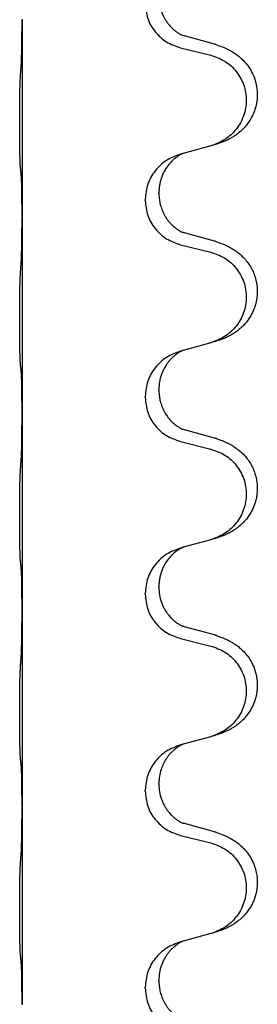
# Model space of a CAD drawing. Units: millimetres. Extents: x -897 to 1636, y -129 to 714.
# Drawn here: x 1469 to 1472, y 603 to 619 of the extents above; entities that cross this region are included whole.
import ezdxf

# ---------------------------------------------------------------- set-up
doc = ezdxf.new("R2010")
doc.units = ezdxf.units.MM

# ---------------------------------------------------------------- blocks, each defined once
blk = doc.blocks.new('HL50WU-0-200', base_point=(369.17, 292.221))
at = {"color": 7, "linetype": 'Continuous'}
for p, q in [((1468.557, 618.768), (1468.557, 618.753)), ((1468.557, 618.753), (1468.557, 615.593)), ((1471.662, 618.365), (1471.177, 618.498)), ((1471.116, 618.308), (1471.602, 618.187)), ((1471.158, 616.604), (1471.116, 616.592)), ((1471.602, 616.725), (1471.158, 616.604)), ((1470.766, 615.958), (1470.766, 615.973)), ((1470.544, 615.847), (1470.544, 615.862)), ((1468.557, 615.593), (1468.557, 615.578)), ((1468.557, 615.578), (1468.557, 612.418)), ((1471.662, 615.19), (1471.177, 615.323)), ((1471.116, 615.133), (1471.602, 615.012)), ((1471.158, 613.429), (1471.116, 613.417)), ((1471.602, 613.55), (1471.158, 613.429)), ((1470.766, 612.783), (1470.766, 612.798)), ((1470.544, 612.672), (1470.544, 612.687)), ((1468.557, 612.418), (1468.557, 612.403)), ((1468.557, 612.403), (1468.557, 609.243)), ((1471.662, 612.015), (1471.177, 612.148)), ((1471.116, 611.958), (1471.602, 611.837)), ((1471.158, 610.254), (1471.116, 610.242)), ((1471.602, 610.375), (1471.158, 610.254)), ((1470.766, 609.608), (1470.766, 609.623)), ((1470.544, 609.497), (1470.544, 609.512)), ((1468.557, 609.243), (1468.557, 609.228)), ((1468.557, 609.228), (1468.557, 606.068)), ((1471.662, 608.84), (1471.177, 608.973)), ((1471.116, 608.783), (1471.602, 608.662)), ((1471.158, 607.079), (1471.116, 607.067)), ((1471.602, 607.2), (1471.158, 607.079)), ((1470.766, 606.433), (1470.766, 606.448)), ((1470.544, 606.322), (1470.544, 606.337)), ((1468.557, 606.068), (1468.557, 606.053)), ((1468.557, 606.053), (1468.557, 602.893)), ((1471.662, 605.665), (1471.177, 605.798)), ((1471.116, 605.608), (1471.602, 605.487)), ((1471.158, 603.904), (1471.116, 603.892)), ((1471.602, 604.025), (1471.158, 603.904)), ((1470.766, 603.258), (1470.766, 603.273)), ((1470.544, 603.147), (1470.544, 603.162)), ((1468.557, 602.893), (1468.557, 602.878))]:
    blk.add_line(p, q, dxfattribs=at)
for points, knots in [([(1470.766, 619.133), (1470.768, 619.102), (1470.77, 619.039), (1470.785, 618.965), (1470.801, 618.911), (1470.813, 618.878), (1470.825, 618.848), (1470.836, 618.824), (1470.847, 618.802), (1470.857, 618.784), (1470.868, 618.765), (1470.88, 618.745), (1470.895, 618.723), (1470.914, 618.697), (1470.936, 618.67), (1470.962, 618.641), (1470.991, 618.612), (1471.015, 618.591), (1471.033, 618.577), (1471.045, 618.567), (1471.061, 618.556), (1471.082, 618.543), (1471.104, 618.529), (1471.124, 618.518), (1471.139, 618.511), (1471.145, 618.508), (1471.148, 618.507)], [0, 0, 0, 0, 0.0938929, 0.1877688, 0.2252303, 0.2626894, 0.2926552, 0.3226172, 0.3437048, 0.3647925, 0.3859729, 0.4071533, 0.4369912, 0.4668326, 0.5036922, 0.5405563, 0.5832112, 0.625856, 0.6380513, 0.6502449, 0.6729119, 0.6955875, 0.7243878, 0.7531721, 0.763286, 0.7733999, 0.7733999, 0.7733999, 0.7733999]), ([(1470.544, 619.022), (1470.553, 618.94), (1470.569, 618.775), (1470.697, 618.558), (1470.882, 618.389), (1471.038, 618.335), (1471.116, 618.308)], [0, 0, 0, 0, 0.2452936, 0.4905862, 0.7359184, 0.9812533, 0.9812533, 0.9812533, 0.9812533]), ([(1468.543, 617.996), (1468.545, 618.038), (1468.549, 618.122), (1468.552, 618.222), (1468.553, 618.294), (1468.554, 618.35), (1468.555, 618.416), (1468.556, 618.51), (1468.557, 618.622), (1468.557, 618.709), (1468.557, 618.753)], [0, 0, 0, 0, 0.1262599, 0.2525183, 0.2984002, 0.3442818, 0.4199023, 0.495523, 0.6262616, 0.7570001, 0.7570001, 0.7570001, 0.7570001]), ([(1471.177, 618.498), (1471.172, 618.5), (1471.162, 618.502), (1471.153, 618.505), (1471.148, 618.507)], [0, 0, 0, 0, 0.01489689, 0.02979377, 0.02979377, 0.02979377, 0.02979377]), ([(1471.695, 618.356), (1471.725, 618.345), (1471.786, 618.325), (1471.864, 618.291), (1471.929, 618.257), (1471.985, 618.223), (1472.041, 618.183), (1472.097, 618.136), (1472.149, 618.084), (1472.205, 618.017), (1472.258, 617.934), (1472.307, 617.829), (1472.341, 617.713), (1472.355, 617.605), (1472.355, 617.512), (1472.347, 617.436), (1472.332, 617.363), (1472.307, 617.279), (1472.266, 617.187), (1472.211, 617.099), (1472.153, 617.027), (1472.1, 616.974), (1472.047, 616.929), (1471.997, 616.892), (1471.946, 616.86), (1471.895, 616.832), (1471.843, 616.807), (1471.779, 616.781), (1471.703, 616.754), (1471.644, 616.737), (1471.614, 616.728)], [0, 0, 0, 0, 0.096027, 0.192052, 0.254297, 0.316552, 0.388573, 0.460593, 0.535277, 0.609989, 0.720761, 0.831645, 0.956375, 1.081007, 1.157896, 1.234724, 1.308645, 1.382616, 1.496403, 1.610214, 1.691545, 1.772814, 1.836191, 1.899562, 1.958701, 2.01784, 2.074469, 2.131096, 2.223975, 2.316855, 2.316855, 2.316855, 2.316855]), ([(1471.695, 618.356), (1471.69, 618.357), (1471.679, 618.361), (1471.668, 618.364), (1471.662, 618.365)], [0, 0, 0, 0, 0.01712207, 0.03424414, 0.03424414, 0.03424414, 0.03424414]), ([(1471.602, 618.187), (1471.681, 618.16), (1471.839, 618.105), (1471.996, 617.959), (1472.088, 617.821), (1472.139, 617.706), (1472.17, 617.585), (1472.181, 617.459), (1472.169, 617.334), (1472.137, 617.213), (1472.086, 617.098), (1471.994, 616.961), (1471.842, 616.817), (1471.69, 616.758), (1471.614, 616.728)], [0, 0, 0, 0, 0.248898, 0.497791, 0.622697, 0.747676, 0.872611, 0.997478, 1.12239, 1.247373, 1.372424, 1.497405, 1.740933, 1.984464, 1.984464, 1.984464, 1.984464]), ([(1468.532, 616.382), (1468.531, 616.395), (1468.529, 616.421), (1468.527, 616.458), (1468.526, 616.492), (1468.525, 616.528), (1468.524, 616.566), (1468.523, 616.611), (1468.522, 616.659), (1468.521, 616.713), (1468.52, 616.769), (1468.52, 616.831), (1468.519, 616.895), (1468.519, 616.962), (1468.519, 617.031), (1468.519, 617.101), (1468.519, 617.17), (1468.519, 617.238), (1468.52, 617.305), (1468.52, 617.369), (1468.521, 617.43), (1468.521, 617.487), (1468.522, 617.541), (1468.523, 617.594), (1468.524, 617.649), (1468.526, 617.71), (1468.528, 617.775), (1468.53, 617.822), (1468.532, 617.845)], [0, 0, 0, 0, 0.038853, 0.077709, 0.110153, 0.142595, 0.184238, 0.225881, 0.276792, 0.327702, 0.387232, 0.446762, 0.512955, 0.579148, 0.648877, 0.718606, 0.788125, 0.857644, 0.923219, 0.988793, 1.048028, 1.107262, 1.159001, 1.210739, 1.266824, 1.322909, 1.392873, 1.462834, 1.462834, 1.462834, 1.462834]), ([(1471.116, 616.592), (1471.038, 616.563), (1470.882, 616.505), (1470.698, 616.331), (1470.57, 616.111), (1470.553, 615.945), (1470.544, 615.862)], [0, 0, 0, 0, 0.2476959, 0.4953848, 0.743561, 0.9917429, 0.9917429, 0.9917429, 0.9917429]), ([(1471.158, 616.604), (1471.154, 616.603), (1471.145, 616.599), (1471.129, 616.591), (1471.108, 616.58), (1471.085, 616.567), (1471.064, 616.553), (1471.048, 616.542), (1471.036, 616.532), (1471.013, 616.514), (1470.978, 616.483), (1470.934, 616.436), (1470.893, 616.383), (1470.858, 616.327), (1470.829, 616.27), (1470.807, 616.215), (1470.791, 616.162), (1470.778, 616.105), (1470.768, 616.042), (1470.767, 615.996), (1470.766, 615.973)], [0, 0, 0, 0, 0.0132133, 0.0264267, 0.0552582, 0.0841047, 0.1068313, 0.1295493, 0.1417842, 0.1540213, 0.2174845, 0.2810014, 0.3490315, 0.4170499, 0.4791353, 0.5412099, 0.5937031, 0.646189, 0.7150811, 0.7839509, 0.7839509, 0.7839509, 0.7839509]), ([(1468.543, 616.28), (1468.542, 616.289), (1468.54, 616.305), (1468.537, 616.331), (1468.534, 616.356), (1468.533, 616.374), (1468.532, 616.382)], [0, 0, 0, 0, 0.0251849, 0.0503698, 0.076599, 0.1028283, 0.1028283, 0.1028283, 0.1028283]), ([(1468.557, 615.593), (1468.557, 615.638), (1468.557, 615.729), (1468.556, 615.839), (1468.555, 615.922), (1468.554, 615.975), (1468.553, 616.025), (1468.552, 616.091), (1468.55, 616.177), (1468.545, 616.246), (1468.543, 616.28)], [0, 0, 0, 0, 0.1361268, 0.2722536, 0.3288234, 0.3853922, 0.4326156, 0.4798416, 0.5837625, 0.6876694, 0.6876694, 0.6876694, 0.6876694]), ([(1470.766, 615.958), (1470.767, 615.941), (1470.767, 615.907), (1470.773, 615.861), (1470.78, 615.82), (1470.788, 615.781), (1470.8, 615.741), (1470.815, 615.697), (1470.834, 615.653), (1470.857, 615.607), (1470.885, 615.562), (1470.915, 615.52), (1470.945, 615.484), (1470.973, 615.455), (1470.999, 615.43), (1471.018, 615.414), (1471.033, 615.402), (1471.045, 615.392), (1471.061, 615.381), (1471.082, 615.368), (1471.104, 615.354), (1471.124, 615.343), (1471.139, 615.336), (1471.145, 615.333), (1471.148, 615.332)], [0, 0, 0, 0, 0.0508893, 0.1017866, 0.1393287, 0.176874, 0.2209095, 0.264948, 0.3149088, 0.3648761, 0.419423, 0.4739668, 0.5180756, 0.5621747, 0.5940498, 0.6259191, 0.6381141, 0.6503079, 0.6729752, 0.6956506, 0.7244509, 0.7532352, 0.7633491, 0.773463, 0.773463, 0.773463, 0.773463]), ([(1470.544, 615.847), (1470.553, 615.765), (1470.569, 615.6), (1470.697, 615.383), (1470.882, 615.214), (1471.038, 615.16), (1471.116, 615.133)], [0, 0, 0, 0, 0.2452936, 0.4905862, 0.7359184, 0.9812533, 0.9812533, 0.9812533, 0.9812533]), ([(1468.543, 614.821), (1468.545, 614.863), (1468.549, 614.947), (1468.552, 615.054), (1468.553, 615.142), (1468.554, 615.205), (1468.555, 615.263), (1468.556, 615.342), (1468.557, 615.447), (1468.557, 615.534), (1468.557, 615.578)], [0, 0, 0, 0, 0.1262599, 0.2525183, 0.321052, 0.3895852, 0.442554, 0.495523, 0.6262615, 0.7570001, 0.7570001, 0.7570001, 0.7570001]), ([(1471.177, 615.323), (1471.172, 615.325), (1471.162, 615.327), (1471.153, 615.33), (1471.148, 615.332)], [0, 0, 0, 0, 0.01489689, 0.02979377, 0.02979377, 0.02979377, 0.02979377]), ([(1471.695, 615.181), (1471.725, 615.17), (1471.786, 615.15), (1471.864, 615.116), (1471.929, 615.082), (1471.985, 615.048), (1472.041, 615.008), (1472.102, 614.957), (1472.163, 614.894), (1472.22, 614.82), (1472.267, 614.74), (1472.306, 614.654), (1472.335, 614.561), (1472.352, 614.461), (1472.356, 614.36), (1472.348, 614.269), (1472.332, 614.188), (1472.307, 614.104), (1472.266, 614.012), (1472.211, 613.924), (1472.153, 613.852), (1472.1, 613.799), (1472.047, 613.754), (1471.997, 613.717), (1471.946, 613.685), (1471.895, 613.657), (1471.843, 613.632), (1471.779, 613.606), (1471.703, 613.579), (1471.644, 613.562), (1471.614, 613.553)], [0, 0, 0, 0, 0.096027, 0.192052, 0.254299, 0.316552, 0.388561, 0.460594, 0.555562, 0.650546, 0.741107, 0.831671, 0.932613, 1.033587, 1.134224, 1.234798, 1.308736, 1.382691, 1.496471, 1.610288, 1.69162, 1.772888, 1.836265, 1.899636, 1.958776, 2.017914, 2.074543, 2.13117, 2.224049, 2.31693, 2.31693, 2.31693, 2.31693]), ([(1471.695, 615.181), (1471.69, 615.182), (1471.679, 615.186), (1471.668, 615.189), (1471.662, 615.19)], [0, 0, 0, 0, 0.01712207, 0.03424414, 0.03424414, 0.03424414, 0.03424414]), ([(1471.602, 615.012), (1471.681, 614.985), (1471.839, 614.93), (1471.996, 614.784), (1472.088, 614.646), (1472.139, 614.531), (1472.17, 614.41), (1472.181, 614.284), (1472.169, 614.159), (1472.137, 614.038), (1472.086, 613.923), (1471.994, 613.786), (1471.842, 613.642), (1471.69, 613.583), (1471.614, 613.553)], [0, 0, 0, 0, 0.248898, 0.497791, 0.622697, 0.747676, 0.872611, 0.997478, 1.12239, 1.247373, 1.372424, 1.497405, 1.740933, 1.984464, 1.984464, 1.984464, 1.984464]), ([(1468.532, 613.207), (1468.531, 613.22), (1468.529, 613.246), (1468.527, 613.283), (1468.526, 613.317), (1468.525, 613.353), (1468.524, 613.391), (1468.523, 613.436), (1468.522, 613.484), (1468.521, 613.538), (1468.52, 613.594), (1468.52, 613.656), (1468.519, 613.72), (1468.519, 613.787), (1468.519, 613.856), (1468.519, 613.926), (1468.519, 613.995), (1468.519, 614.063), (1468.52, 614.13), (1468.52, 614.194), (1468.521, 614.255), (1468.521, 614.312), (1468.522, 614.366), (1468.523, 614.419), (1468.524, 614.474), (1468.526, 614.535), (1468.528, 614.6), (1468.53, 614.647), (1468.532, 614.67)], [0, 0, 0, 0, 0.038853, 0.077709, 0.110153, 0.142595, 0.184238, 0.225881, 0.276792, 0.327702, 0.387232, 0.446762, 0.512955, 0.579148, 0.648877, 0.718606, 0.788125, 0.857644, 0.923219, 0.988793, 1.048028, 1.107262, 1.159001, 1.210739, 1.266824, 1.322909, 1.392873, 1.462834, 1.462834, 1.462834, 1.462834]), ([(1471.116, 613.417), (1471.038, 613.388), (1470.882, 613.33), (1470.698, 613.156), (1470.57, 612.936), (1470.553, 612.77), (1470.544, 612.687)], [0, 0, 0, 0, 0.2476959, 0.4953848, 0.743561, 0.9917429, 0.9917429, 0.9917429, 0.9917429]), ([(1471.158, 613.429), (1471.154, 613.428), (1471.145, 613.424), (1471.129, 613.416), (1471.108, 613.405), (1471.085, 613.392), (1471.064, 613.378), (1471.048, 613.367), (1471.036, 613.357), (1471.015, 613.341), (1470.984, 613.313), (1470.947, 613.276), (1470.916, 613.238), (1470.892, 613.206), (1470.873, 613.176), (1470.853, 613.141), (1470.83, 613.096), (1470.799, 613.02), (1470.772, 612.921), (1470.768, 612.839), (1470.766, 612.798)], [0, 0, 0, 0, 0.0132133, 0.0264267, 0.0552582, 0.0841047, 0.1068313, 0.1295493, 0.1417842, 0.1540213, 0.2101072, 0.2662221, 0.3112305, 0.3562182, 0.3866562, 0.4170992, 0.4779129, 0.5387498, 0.6612617, 0.7837765, 0.7837765, 0.7837765, 0.7837765]), ([(1471.614, 613.553), (1471.612, 613.553), (1471.608, 613.552), (1471.604, 613.551), (1471.602, 613.55)], [0, 0, 0, 0, 0.00603732, 0.01207464, 0.01207464, 0.01207464, 0.01207464]), ([(1468.543, 613.105), (1468.542, 613.114), (1468.54, 613.13), (1468.537, 613.156), (1468.534, 613.181), (1468.533, 613.199), (1468.532, 613.207)], [0, 0, 0, 0, 0.0251849, 0.0503698, 0.076599, 0.1028283, 0.1028283, 0.1028283, 0.1028283]), ([(1468.557, 612.418), (1468.557, 612.463), (1468.557, 612.554), (1468.556, 612.664), (1468.555, 612.747), (1468.554, 612.8), (1468.553, 612.85), (1468.552, 612.916), (1468.55, 613.002), (1468.545, 613.071), (1468.543, 613.105)], [0, 0, 0, 0, 0.1361268, 0.2722536, 0.3288234, 0.3853922, 0.4326156, 0.4798416, 0.5837625, 0.6876694, 0.6876694, 0.6876694, 0.6876694]), ([(1470.766, 612.783), (1470.767, 612.766), (1470.767, 612.732), (1470.773, 612.686), (1470.78, 612.645), (1470.788, 612.606), (1470.8, 612.566), (1470.815, 612.522), (1470.834, 612.478), (1470.859, 612.428), (1470.892, 612.376), (1470.932, 612.323), (1470.976, 612.276), (1471.01, 612.245), (1471.033, 612.227), (1471.045, 612.217), (1471.061, 612.206), (1471.082, 612.193), (1471.104, 612.179), (1471.124, 612.168), (1471.139, 612.161), (1471.145, 612.158), (1471.148, 612.157)], [0, 0, 0, 0, 0.0508894, 0.1017866, 0.1393285, 0.176874, 0.22091, 0.264948, 0.3149062, 0.364876, 0.4323687, 0.4998836, 0.5629029, 0.6258678, 0.6380633, 0.6502566, 0.6729236, 0.6955992, 0.7243996, 0.7531838, 0.7632977, 0.7734116, 0.7734116, 0.7734116, 0.7734116]), ([(1470.544, 612.672), (1470.553, 612.59), (1470.569, 612.425), (1470.697, 612.208), (1470.882, 612.039), (1471.038, 611.985), (1471.116, 611.958)], [0, 0, 0, 0, 0.2452936, 0.4905862, 0.7359184, 0.9812533, 0.9812533, 0.9812533, 0.9812533]), ([(1468.543, 611.646), (1468.545, 611.688), (1468.55, 611.772), (1468.552, 611.876), (1468.553, 611.958), (1468.554, 612.018), (1468.555, 612.079), (1468.556, 612.164), (1468.557, 612.272), (1468.557, 612.359), (1468.557, 612.403)], [0, 0, 0, 0, 0.1262576, 0.2525195, 0.3120957, 0.3716709, 0.4335974, 0.4955242, 0.6262627, 0.7570013, 0.7570013, 0.7570013, 0.7570013]), ([(1471.177, 612.148), (1471.172, 612.15), (1471.162, 612.152), (1471.153, 612.155), (1471.148, 612.157)], [0, 0, 0, 0, 0.01489689, 0.02979377, 0.02979377, 0.02979377, 0.02979377]), ([(1471.695, 612.006), (1471.725, 611.995), (1471.786, 611.975), (1471.864, 611.941), (1471.929, 611.907), (1471.985, 611.873), (1472.041, 611.833), (1472.102, 611.782), (1472.163, 611.719), (1472.22, 611.645), (1472.267, 611.565), (1472.303, 611.487), (1472.328, 611.409), (1472.348, 611.319), (1472.358, 611.21), (1472.35, 611.102), (1472.332, 611.013), (1472.307, 610.929), (1472.266, 610.837), (1472.211, 610.749), (1472.153, 610.677), (1472.1, 610.624), (1472.047, 610.579), (1471.997, 610.542), (1471.946, 610.51), (1471.895, 610.482), (1471.843, 610.457), (1471.779, 610.431), (1471.703, 610.404), (1471.644, 610.387), (1471.614, 610.378)], [0, 0, 0, 0, 0.096027, 0.192052, 0.254299, 0.316552, 0.388562, 0.460593, 0.555556, 0.650546, 0.741131, 0.83167, 0.908455, 0.985292, 1.110027, 1.234743, 1.3087, 1.382638, 1.49641, 1.610233, 1.691566, 1.772834, 1.83621, 1.899582, 1.958721, 2.017859, 2.074488, 2.131115, 2.223994, 2.316875, 2.316875, 2.316875, 2.316875]), ([(1471.695, 612.006), (1471.69, 612.007), (1471.679, 612.011), (1471.668, 612.014), (1471.662, 612.015)], [0, 0, 0, 0, 0.01712207, 0.03424414, 0.03424414, 0.03424414, 0.03424414]), ([(1471.602, 611.837), (1471.681, 611.81), (1471.839, 611.755), (1471.996, 611.609), (1472.088, 611.471), (1472.139, 611.356), (1472.17, 611.235), (1472.181, 611.109), (1472.169, 610.984), (1472.137, 610.863), (1472.086, 610.748), (1471.994, 610.611), (1471.842, 610.467), (1471.69, 610.408), (1471.614, 610.378)], [0, 0, 0, 0, 0.248898, 0.497791, 0.622697, 0.747676, 0.872611, 0.997478, 1.12239, 1.247373, 1.372424, 1.497405, 1.740933, 1.984464, 1.984464, 1.984464, 1.984464]), ([(1468.532, 610.032), (1468.531, 610.045), (1468.529, 610.071), (1468.527, 610.108), (1468.526, 610.142), (1468.525, 610.178), (1468.524, 610.216), (1468.523, 610.261), (1468.522, 610.309), (1468.521, 610.363), (1468.52, 610.419), (1468.52, 610.481), (1468.519, 610.545), (1468.519, 610.612), (1468.519, 610.681), (1468.519, 610.751), (1468.519, 610.82), (1468.519, 610.888), (1468.52, 610.955), (1468.52, 611.019), (1468.521, 611.08), (1468.521, 611.137), (1468.522, 611.191), (1468.523, 611.244), (1468.524, 611.299), (1468.526, 611.36), (1468.528, 611.425), (1468.53, 611.472), (1468.532, 611.495)], [0, 0, 0, 0, 0.038853, 0.077709, 0.110153, 0.142595, 0.184238, 0.225881, 0.276792, 0.327702, 0.387232, 0.446762, 0.512955, 0.579148, 0.648877, 0.718606, 0.788125, 0.857644, 0.923219, 0.988793, 1.048028, 1.107262, 1.159001, 1.210739, 1.266824, 1.322909, 1.392873, 1.462834, 1.462834, 1.462834, 1.462834]), ([(1471.116, 610.242), (1471.038, 610.213), (1470.882, 610.155), (1470.698, 609.981), (1470.57, 609.761), (1470.553, 609.595), (1470.544, 609.512)], [0, 0, 0, 0, 0.2476959, 0.4953848, 0.743561, 0.9917429, 0.9917429, 0.9917429, 0.9917429]), ([(1471.158, 610.254), (1471.154, 610.253), (1471.145, 610.249), (1471.129, 610.241), (1471.108, 610.23), (1471.085, 610.217), (1471.064, 610.203), (1471.048, 610.192), (1471.036, 610.182), (1471.013, 610.164), (1470.978, 610.133), (1470.934, 610.086), (1470.893, 610.033), (1470.858, 609.977), (1470.829, 609.92), (1470.807, 609.865), (1470.791, 609.812), (1470.778, 609.755), (1470.768, 609.692), (1470.767, 609.646), (1470.766, 609.623)], [0, 0, 0, 0, 0.0132133, 0.0264267, 0.0552582, 0.0841047, 0.1068313, 0.1295493, 0.1417842, 0.1540213, 0.2174845, 0.2810014, 0.3490315, 0.4170499, 0.4791353, 0.5412099, 0.5937031, 0.646189, 0.7150811, 0.7839509, 0.7839509, 0.7839509, 0.7839509]), ([(1471.614, 610.378), (1471.612, 610.378), (1471.608, 610.377), (1471.604, 610.376), (1471.602, 610.375)], [0, 0, 0, 0, 0.00603732, 0.01207464, 0.01207464, 0.01207464, 0.01207464]), ([(1468.543, 609.93), (1468.542, 609.939), (1468.54, 609.955), (1468.537, 609.981), (1468.534, 610.006), (1468.533, 610.024), (1468.532, 610.032)], [0, 0, 0, 0, 0.0251849, 0.0503698, 0.076599, 0.1028283, 0.1028283, 0.1028283, 0.1028283]), ([(1468.557, 609.243), (1468.557, 609.288), (1468.557, 609.379), (1468.556, 609.489), (1468.555, 609.572), (1468.554, 609.625), (1468.553, 609.675), (1468.552, 609.741), (1468.55, 609.827), (1468.545, 609.896), (1468.543, 609.93)], [0, 0, 0, 0, 0.1361268, 0.2722536, 0.3288234, 0.3853922, 0.4326156, 0.4798416, 0.5837625, 0.6876694, 0.6876694, 0.6876694, 0.6876694]), ([(1470.766, 609.608), (1470.768, 609.568), (1470.772, 609.486), (1470.799, 609.388), (1470.829, 609.312), (1470.85, 609.27), (1470.868, 609.24), (1470.88, 609.22), (1470.895, 609.198), (1470.914, 609.172), (1470.936, 609.145), (1470.962, 609.116), (1470.991, 609.087), (1471.015, 609.066), (1471.033, 609.052), (1471.045, 609.042), (1471.061, 609.031), (1471.082, 609.018), (1471.104, 609.004), (1471.124, 608.993), (1471.139, 608.986), (1471.145, 608.983), (1471.148, 608.982)], [0, 0, 0, 0, 0.1218157, 0.2436287, 0.3041316, 0.3646057, 0.3857879, 0.4069666, 0.436804, 0.4666459, 0.5035056, 0.5403696, 0.5830245, 0.6256693, 0.6378646, 0.6500582, 0.6727252, 0.6954008, 0.7242011, 0.7529854, 0.7630993, 0.7732132, 0.7732132, 0.7732132, 0.7732132]), ([(1470.544, 609.497), (1470.553, 609.415), (1470.569, 609.25), (1470.697, 609.033), (1470.882, 608.864), (1471.038, 608.81), (1471.116, 608.783)], [0, 0, 0, 0, 0.2452936, 0.4905862, 0.7359184, 0.9812533, 0.9812533, 0.9812533, 0.9812533]), ([(1468.543, 608.471), (1468.545, 608.513), (1468.549, 608.597), (1468.552, 608.697), (1468.553, 608.769), (1468.554, 608.825), (1468.555, 608.891), (1468.556, 608.985), (1468.557, 609.097), (1468.557, 609.184), (1468.557, 609.228)], [0, 0, 0, 0, 0.1262599, 0.2525183, 0.2984002, 0.3442818, 0.4199023, 0.495523, 0.6262615, 0.7570001, 0.7570001, 0.7570001, 0.7570001]), ([(1471.177, 608.973), (1471.172, 608.975), (1471.162, 608.977), (1471.153, 608.98), (1471.148, 608.982)], [0, 0, 0, 0, 0.01489689, 0.02979377, 0.02979377, 0.02979377, 0.02979377]), ([(1471.695, 608.831), (1471.725, 608.82), (1471.786, 608.8), (1471.864, 608.766), (1471.929, 608.732), (1471.985, 608.698), (1472.041, 608.658), (1472.106, 608.604), (1472.173, 608.533), (1472.231, 608.453), (1472.274, 608.377), (1472.304, 608.307), (1472.328, 608.234), (1472.348, 608.144), (1472.358, 608.035), (1472.35, 607.927), (1472.332, 607.838), (1472.307, 607.754), (1472.266, 607.662), (1472.211, 607.574), (1472.153, 607.502), (1472.1, 607.449), (1472.047, 607.404), (1471.997, 607.367), (1471.946, 607.335), (1471.895, 607.307), (1471.843, 607.282), (1471.779, 607.256), (1471.703, 607.229), (1471.644, 607.212), (1471.614, 607.203)], [0, 0, 0, 0, 0.096027, 0.192052, 0.254301, 0.316552, 0.388552, 0.460594, 0.570531, 0.680463, 0.756081, 0.831649, 0.908424, 0.985271, 1.11001, 1.234722, 1.308679, 1.382617, 1.49639, 1.610213, 1.691545, 1.772813, 1.83619, 1.899561, 1.958701, 2.017839, 2.074468, 2.131095, 2.223974, 2.316855, 2.316855, 2.316855, 2.316855]), ([(1471.695, 608.831), (1471.69, 608.832), (1471.679, 608.836), (1471.668, 608.839), (1471.662, 608.84)], [0, 0, 0, 0, 0.01712211, 0.03424421, 0.03424421, 0.03424421, 0.03424421]), ([(1471.602, 608.662), (1471.681, 608.635), (1471.839, 608.58), (1471.996, 608.434), (1472.088, 608.296), (1472.139, 608.181), (1472.17, 608.06), (1472.181, 607.934), (1472.169, 607.809), (1472.137, 607.688), (1472.086, 607.573), (1471.994, 607.436), (1471.842, 607.292), (1471.69, 607.233), (1471.614, 607.203)], [0, 0, 0, 0, 0.248898, 0.497791, 0.622697, 0.747676, 0.872611, 0.997478, 1.12239, 1.247373, 1.372424, 1.497405, 1.740933, 1.984464, 1.984464, 1.984464, 1.984464]), ([(1468.532, 606.857), (1468.531, 606.87), (1468.529, 606.896), (1468.527, 606.933), (1468.526, 606.967), (1468.525, 607.003), (1468.524, 607.041), (1468.523, 607.086), (1468.522, 607.134), (1468.521, 607.188), (1468.52, 607.244), (1468.52, 607.306), (1468.519, 607.37), (1468.519, 607.437), (1468.519, 607.506), (1468.519, 607.576), (1468.519, 607.645), (1468.519, 607.713), (1468.52, 607.78), (1468.52, 607.844), (1468.521, 607.905), (1468.521, 607.962), (1468.522, 608.016), (1468.523, 608.069), (1468.524, 608.124), (1468.526, 608.185), (1468.528, 608.25), (1468.53, 608.297), (1468.532, 608.32)], [0, 0, 0, 0, 0.038853, 0.077709, 0.110153, 0.142595, 0.184238, 0.225881, 0.276792, 0.327702, 0.387232, 0.446762, 0.512955, 0.579148, 0.648877, 0.718606, 0.788125, 0.857644, 0.923219, 0.988793, 1.048028, 1.107262, 1.159001, 1.210739, 1.266824, 1.322909, 1.392873, 1.462834, 1.462834, 1.462834, 1.462834]), ([(1471.116, 607.067), (1471.038, 607.038), (1470.882, 606.98), (1470.698, 606.806), (1470.57, 606.586), (1470.553, 606.42), (1470.544, 606.337)], [0, 0, 0, 0, 0.2476959, 0.4953848, 0.743561, 0.9917429, 0.9917429, 0.9917429, 0.9917429]), ([(1471.158, 607.079), (1471.154, 607.078), (1471.145, 607.074), (1471.129, 607.066), (1471.108, 607.055), (1471.085, 607.042), (1471.064, 607.028), (1471.048, 607.017), (1471.036, 607.007), (1471.015, 606.991), (1470.984, 606.963), (1470.947, 606.926), (1470.916, 606.888), (1470.892, 606.856), (1470.873, 606.826), (1470.858, 606.8), (1470.845, 606.775), (1470.831, 606.746), (1470.816, 606.712), (1470.794, 606.65), (1470.772, 606.563), (1470.768, 606.486), (1470.766, 606.448)], [0, 0, 0, 0, 0.0132133, 0.0264267, 0.0552582, 0.0841047, 0.1068313, 0.1295493, 0.1417842, 0.1540213, 0.2101073, 0.266222, 0.3112294, 0.3562183, 0.3866592, 0.4170991, 0.4448903, 0.4726818, 0.5139975, 0.5553235, 0.6695716, 0.7838613, 0.7838613, 0.7838613, 0.7838613]), ([(1468.543, 606.755), (1468.542, 606.764), (1468.54, 606.78), (1468.537, 606.806), (1468.534, 606.831), (1468.533, 606.849), (1468.532, 606.857)], [0, 0, 0, 0, 0.0251849, 0.0503698, 0.076599, 0.1028283, 0.1028283, 0.1028283, 0.1028283]), ([(1468.557, 606.068), (1468.557, 606.113), (1468.557, 606.204), (1468.556, 606.314), (1468.555, 606.397), (1468.554, 606.45), (1468.553, 606.5), (1468.552, 606.566), (1468.55, 606.652), (1468.545, 606.721), (1468.543, 606.755)], [0, 0, 0, 0, 0.1361268, 0.2722536, 0.3288234, 0.3853922, 0.4326156, 0.4798416, 0.5837625, 0.6876694, 0.6876694, 0.6876694, 0.6876694]), ([(1470.766, 606.433), (1470.768, 606.393), (1470.772, 606.311), (1470.799, 606.213), (1470.829, 606.137), (1470.85, 606.095), (1470.868, 606.065), (1470.88, 606.045), (1470.895, 606.023), (1470.914, 605.997), (1470.936, 605.97), (1470.962, 605.941), (1470.991, 605.912), (1471.015, 605.891), (1471.033, 605.877), (1471.045, 605.867), (1471.061, 605.856), (1471.082, 605.843), (1471.104, 605.829), (1471.124, 605.818), (1471.139, 605.811), (1471.145, 605.808), (1471.148, 605.807)], [0, 0, 0, 0, 0.1218157, 0.2436287, 0.3041316, 0.3646057, 0.3857879, 0.4069666, 0.436804, 0.4666459, 0.5035056, 0.5403696, 0.5830245, 0.6256693, 0.6378646, 0.6500582, 0.6727252, 0.6954008, 0.7242011, 0.7529854, 0.7630993, 0.7732132, 0.7732132, 0.7732132, 0.7732132]), ([(1470.544, 606.322), (1470.553, 606.24), (1470.569, 606.075), (1470.697, 605.858), (1470.882, 605.689), (1471.038, 605.635), (1471.116, 605.608)], [0, 0, 0, 0, 0.2452936, 0.4905862, 0.7359184, 0.9812533, 0.9812533, 0.9812533, 0.9812533]), ([(1468.543, 605.296), (1468.545, 605.338), (1468.549, 605.422), (1468.552, 605.526), (1468.553, 605.608), (1468.554, 605.668), (1468.555, 605.729), (1468.556, 605.814), (1468.557, 605.922), (1468.557, 606.009), (1468.557, 606.053)], [0, 0, 0, 0, 0.1262599, 0.2525183, 0.3120942, 0.3716697, 0.4335963, 0.495523, 0.6262615, 0.7570001, 0.7570001, 0.7570001, 0.7570001]), ([(1471.177, 605.798), (1471.172, 605.8), (1471.162, 605.802), (1471.153, 605.805), (1471.148, 605.807)], [0, 0, 0, 0, 0.01489689, 0.02979377, 0.02979377, 0.02979377, 0.02979377]), ([(1471.695, 605.656), (1471.725, 605.645), (1471.786, 605.625), (1471.864, 605.591), (1471.929, 605.557), (1471.985, 605.523), (1472.041, 605.483), (1472.097, 605.436), (1472.149, 605.384), (1472.205, 605.317), (1472.258, 605.234), (1472.304, 605.136), (1472.335, 605.036), (1472.352, 604.936), (1472.356, 604.836), (1472.347, 604.731), (1472.323, 604.624), (1472.286, 604.53), (1472.245, 604.453), (1472.203, 604.389), (1472.153, 604.327), (1472.1, 604.274), (1472.047, 604.229), (1471.997, 604.192), (1471.946, 604.16), (1471.895, 604.132), (1471.843, 604.107), (1471.779, 604.081), (1471.703, 604.054), (1471.644, 604.037), (1471.614, 604.028)], [0, 0, 0, 0, 0.096027, 0.192052, 0.254297, 0.316552, 0.388574, 0.460593, 0.535273, 0.60999, 0.720793, 0.831643, 0.93262, 1.03356, 1.134145, 1.234773, 1.348476, 1.462121, 1.536207, 1.610262, 1.69156, 1.772861, 1.836243, 1.899609, 1.958747, 2.017887, 2.074516, 2.131143, 2.224022, 2.316902, 2.316902, 2.316902, 2.316902]), ([(1471.695, 605.656), (1471.69, 605.657), (1471.679, 605.661), (1471.668, 605.664), (1471.662, 605.665)], [0, 0, 0, 0, 0.01712211, 0.03424421, 0.03424421, 0.03424421, 0.03424421]), ([(1471.602, 605.487), (1471.681, 605.46), (1471.839, 605.405), (1471.996, 605.259), (1472.088, 605.121), (1472.139, 605.006), (1472.17, 604.885), (1472.181, 604.759), (1472.169, 604.634), (1472.137, 604.513), (1472.086, 604.398), (1471.994, 604.261), (1471.842, 604.117), (1471.69, 604.058), (1471.614, 604.028)], [0, 0, 0, 0, 0.248898, 0.497791, 0.622697, 0.747676, 0.872611, 0.997478, 1.12239, 1.247373, 1.372424, 1.497405, 1.740933, 1.984464, 1.984464, 1.984464, 1.984464]), ([(1468.532, 603.682), (1468.531, 603.695), (1468.529, 603.721), (1468.527, 603.758), (1468.526, 603.792), (1468.525, 603.828), (1468.524, 603.866), (1468.523, 603.911), (1468.522, 603.959), (1468.521, 604.013), (1468.52, 604.069), (1468.52, 604.131), (1468.519, 604.195), (1468.519, 604.262), (1468.519, 604.331), (1468.519, 604.401), (1468.519, 604.47), (1468.519, 604.538), (1468.52, 604.605), (1468.52, 604.669), (1468.521, 604.73), (1468.521, 604.787), (1468.522, 604.841), (1468.523, 604.894), (1468.524, 604.949), (1468.526, 605.01), (1468.528, 605.075), (1468.53, 605.122), (1468.532, 605.145)], [0, 0, 0, 0, 0.038853, 0.077709, 0.110153, 0.142595, 0.184238, 0.225881, 0.276792, 0.327702, 0.387232, 0.446762, 0.512955, 0.579148, 0.648877, 0.718606, 0.788125, 0.857644, 0.923219, 0.988793, 1.048028, 1.107262, 1.159001, 1.210739, 1.266824, 1.322909, 1.392873, 1.462834, 1.462834, 1.462834, 1.462834]), ([(1471.116, 603.892), (1471.038, 603.863), (1470.882, 603.805), (1470.698, 603.631), (1470.57, 603.411), (1470.553, 603.245), (1470.544, 603.162)], [0, 0, 0, 0, 0.2476959, 0.4953848, 0.743561, 0.9917429, 0.9917429, 0.9917429, 0.9917429]), ([(1471.158, 603.904), (1471.154, 603.903), (1471.145, 603.899), (1471.129, 603.891), (1471.108, 603.88), (1471.085, 603.867), (1471.064, 603.853), (1471.048, 603.842), (1471.036, 603.832), (1471.015, 603.816), (1470.984, 603.788), (1470.947, 603.751), (1470.916, 603.713), (1470.892, 603.681), (1470.873, 603.651), (1470.853, 603.616), (1470.83, 603.571), (1470.799, 603.495), (1470.772, 603.396), (1470.768, 603.314), (1470.766, 603.273)], [0, 0, 0, 0, 0.0132133, 0.0264267, 0.0552582, 0.0841047, 0.1068313, 0.1295493, 0.1417842, 0.1540213, 0.2101072, 0.266222, 0.3112305, 0.3562182, 0.3866562, 0.4170992, 0.4779129, 0.5387497, 0.6612617, 0.7837765, 0.7837765, 0.7837765, 0.7837765]), ([(1468.543, 603.58), (1468.542, 603.589), (1468.54, 603.605), (1468.537, 603.631), (1468.534, 603.656), (1468.533, 603.674), (1468.532, 603.682)], [0, 0, 0, 0, 0.0251849, 0.0503698, 0.076599, 0.1028283, 0.1028283, 0.1028283, 0.1028283]), ([(1468.557, 602.893), (1468.557, 602.938), (1468.557, 603.029), (1468.556, 603.139), (1468.555, 603.222), (1468.554, 603.275), (1468.553, 603.325), (1468.552, 603.391), (1468.55, 603.477), (1468.545, 603.546), (1468.543, 603.58)], [0, 0, 0, 0, 0.1361268, 0.2722536, 0.3288234, 0.3853922, 0.4326156, 0.4798416, 0.5837625, 0.6876694, 0.6876694, 0.6876694, 0.6876694]), ([(1470.766, 603.258), (1470.767, 603.241), (1470.767, 603.207), (1470.773, 603.161), (1470.78, 603.12), (1470.788, 603.081), (1470.8, 603.041), (1470.815, 602.997), (1470.834, 602.953), (1470.857, 602.907), (1470.885, 602.862), (1470.915, 602.82), (1470.945, 602.784), (1470.973, 602.755), (1470.999, 602.73), (1471.018, 602.714), (1471.033, 602.702), (1471.045, 602.692), (1471.061, 602.681), (1471.082, 602.668), (1471.104, 602.654), (1471.124, 602.643), (1471.139, 602.636), (1471.145, 602.633), (1471.148, 602.632)], [0, 0, 0, 0, 0.0508893, 0.1017866, 0.1393287, 0.176874, 0.2209095, 0.264948, 0.3149088, 0.3648761, 0.419423, 0.4739668, 0.5180756, 0.5621747, 0.5940498, 0.6259191, 0.6381141, 0.6503079, 0.6729752, 0.6956506, 0.7244509, 0.7532352, 0.7633491, 0.773463, 0.773463, 0.773463, 0.773463]), ([(1470.544, 603.147), (1470.553, 603.065), (1470.569, 602.9), (1470.697, 602.683), (1470.882, 602.514), (1471.038, 602.46), (1471.116, 602.433)], [0, 0, 0, 0, 0.2452936, 0.4905862, 0.7359184, 0.9812533, 0.9812533, 0.9812533, 0.9812533])]:
    blk.add_open_spline(points, degree=3, knots=knots, dxfattribs=at)
for points in [[(1468.532, 617.845), (1468.534, 617.87), (1468.537, 617.92), (1468.541, 617.971), (1468.543, 617.996)], [(1471.614, 616.728), (1471.612, 616.728), (1471.608, 616.727), (1471.604, 616.726), (1471.602, 616.725)], [(1468.532, 614.67), (1468.534, 614.695), (1468.537, 614.745), (1468.541, 614.796), (1468.543, 614.821)], [(1468.532, 611.495), (1468.534, 611.52), (1468.537, 611.57), (1468.541, 611.621), (1468.543, 611.646)], [(1468.532, 608.32), (1468.534, 608.345), (1468.537, 608.395), (1468.541, 608.446), (1468.543, 608.471)], [(1471.614, 607.203), (1471.612, 607.203), (1471.608, 607.202), (1471.604, 607.201), (1471.602, 607.2)], [(1468.532, 605.145), (1468.534, 605.17), (1468.537, 605.22), (1468.541, 605.271), (1468.543, 605.296)], [(1471.614, 604.028), (1471.612, 604.028), (1471.608, 604.027), (1471.604, 604.026), (1471.602, 604.025)]]:
    blk.add_open_spline(points, degree=3, dxfattribs=at)

msp = doc.modelspace()

# ---------------------------------------------------------------- block references
msp.add_blockref('HL50WU-0-200', (369.17, 292.221))

doc.saveas('drawing.dxf')
